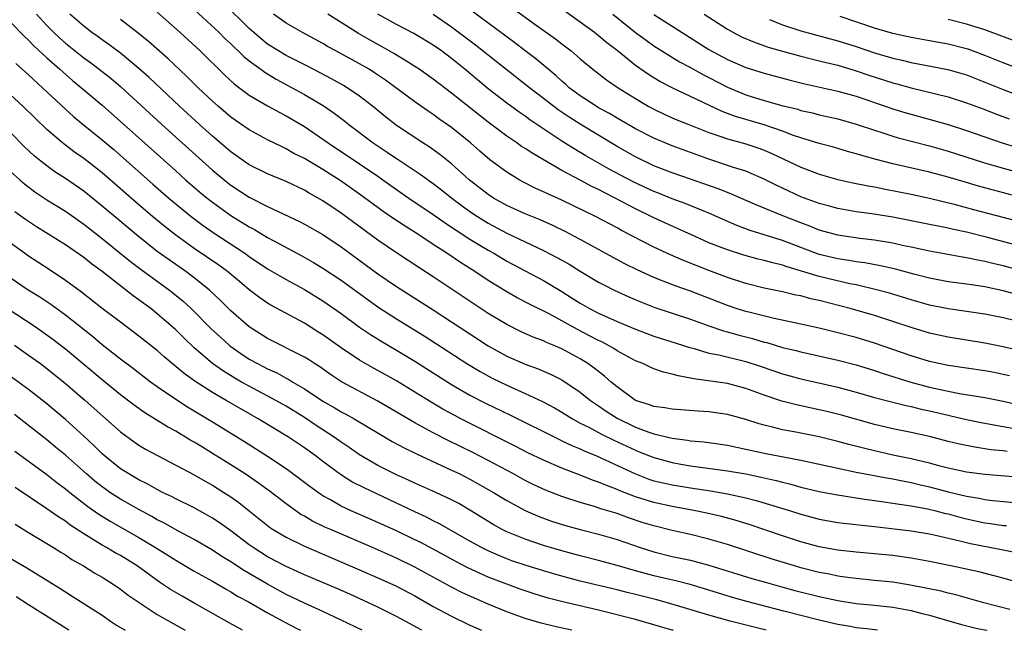
# Model space of a CAD drawing. Units: inches. Extents: x 2628000 to 2631000, y 1461000 to 1464000.
# Drawn here: x 2628406 to 2628513, y 1461000 to 1461066 of the extents above; entities that cross this region are included whole.
import ezdxf

# ---------------------------------------------------------------- set-up
doc = ezdxf.new("R2010")
doc.units = ezdxf.units.IN
doc.header["$MEASUREMENT"] = 0
doc.layers.add('LD26281461_2ft', color=22, linetype='Continuous')

msp = doc.modelspace()

# ---------------------------------------------------------------- linework, layer by layer
at = {"layer": 'LD26281461_2ft'}
for points, elevation in [([(2628457.86, 1461069), (2628462.19, 1461065.81), (2628464.3, 1461064.3), (2628465, 1461063.76), (2628465.44, 1461063.44), (2628466.02, 1461063), (2628467, 1461062.15), (2628468.37, 1461061), (2628469.85, 1461059.85), (2628471.13, 1461059), (2628473, 1461057.83), (2628474.4, 1461057), (2628475, 1461056.67), (2628476.13, 1461056.13), (2628477, 1461055.74), (2628477.51, 1461055.51), (2628478.79, 1461055), (2628481, 1461054.14), (2628482.29, 1461053.71), (2628483, 1461053.45), (2628485, 1461052.91), (2628486.43, 1461052.43), (2628487, 1461052.22), (2628487.85, 1461051.85), (2628491, 1461050.36), (2628493, 1461049.61), (2628495, 1461049.03), (2628496.66, 1461048.66), (2628498.32, 1461048.32), (2628499, 1461048.21), (2628500, 1461048), (2628503, 1461047.41), (2628505, 1461047), (2628507.66, 1461046.34), (2628509.77, 1461045.77), (2628517, 1461043.88)], 9872), ([(2628513.68, 1461027.68), (2628513, 1461027.83), (2628512.02, 1461028.02), (2628511, 1461028.2), (2628507, 1461028.78), (2628505, 1461029.23), (2628503, 1461029.85), (2628499, 1461031.23), (2628497, 1461031.83), (2628495, 1461032.35), (2628493, 1461032.85), (2628491, 1461033.3), (2628488.1, 1461033.9), (2628485.46, 1461034.54), (2628485, 1461034.67), (2628483.94, 1461035), (2628483, 1461035.32), (2628479, 1461036.87), (2628477.42, 1461037.42), (2628476.02, 1461037.98), (2628475, 1461038.37), (2628473.19, 1461039.19), (2628471.86, 1461039.86), (2628467, 1461042.5), (2628465.36, 1461043.36), (2628464.01, 1461044.01), (2628462.62, 1461044.62), (2628461, 1461045.28), (2628459, 1461046.2), (2628457.58, 1461047), (2628457, 1461047.38), (2628454.92, 1461049), (2628453, 1461050.71), (2628451.74, 1461051.74), (2628450.57, 1461052.57), (2628449.87, 1461053), (2628447, 1461054.88), (2628445.82, 1461055.82), (2628444.4, 1461057), (2628443, 1461058.09), (2628441.64, 1461059), (2628441.24, 1461059.24), (2628439.95, 1461059.95), (2628437.33, 1461061.33), (2628435, 1461062.51), (2628434.18, 1461063), (2628433, 1461063.74), (2628432.3, 1461064.3), (2628431.48, 1461065), (2628431, 1461065.44), (2628428.2, 1461068.2)], 9860), ([(2628407.86, 1461067), (2628409, 1461065.77), (2628409.76, 1461065), (2628410.4, 1461064.4), (2628411, 1461063.86), (2628413, 1461062.25), (2628413.73, 1461061.73), (2628415, 1461060.78), (2628415.99, 1461059.99), (2628417, 1461059.14), (2628421.48, 1461055), (2628425.92, 1461051), (2628427, 1461050.05), (2628428.26, 1461049), (2628429, 1461048.41), (2628431, 1461047.1), (2628433, 1461046.08), (2628436.45, 1461044.45), (2628437, 1461044.17), (2628439, 1461043.04), (2628441, 1461041.71), (2628445, 1461038.77), (2628447, 1461037.4), (2628451, 1461034.83), (2628457, 1461030.92), (2628459, 1461029.82), (2628461, 1461028.94), (2628462.42, 1461028.42), (2628463.82, 1461027.82), (2628465, 1461027.22), (2628467, 1461025.9), (2628468.12, 1461025), (2628468.64, 1461024.64), (2628469, 1461024.4), (2628469.82, 1461023.82), (2628471, 1461023.05), (2628473, 1461022.08), (2628474.46, 1461021.54), (2628475, 1461021.37), (2628477, 1461020.88), (2628478.67, 1461020.67), (2628479, 1461020.6), (2628480.48, 1461020.48), (2628483, 1461020.12), (2628487, 1461019.26), (2628491, 1461018.5), (2628494.19, 1461017.81), (2628495, 1461017.62), (2628497, 1461017.2), (2628500.54, 1461016.54), (2628501, 1461016.47), (2628502.21, 1461016.21), (2628503, 1461016.08), (2628503.86, 1461015.86), (2628505, 1461015.6), (2628507, 1461015.06), (2628509, 1461014.58), (2628510.37, 1461014.37), (2628511, 1461014.24), (2628511.87, 1461014.13), (2628517, 1461013.64)], 9850), ([(2628515, 1461016.6), (2628511, 1461016.94), (2628509, 1461017.19), (2628507, 1461017.62), (2628506.16, 1461017.84), (2628505, 1461018.16), (2628503, 1461018.66), (2628501, 1461019.06), (2628499, 1461019.5), (2628497.79, 1461019.79), (2628496.2, 1461020.2), (2628495, 1461020.54), (2628493, 1461021.05), (2628490.45, 1461021.55), (2628489, 1461021.81), (2628487.9, 1461022.1), (2628487, 1461022.3), (2628486.45, 1461022.45), (2628485, 1461022.93), (2628483, 1461023.48), (2628481, 1461023.75), (2628479.82, 1461023.82), (2628477, 1461024.04), (2628476.19, 1461024.19), (2628475, 1461024.33), (2628474.53, 1461024.52), (2628472.99, 1461025), (2628471, 1461026.46), (2628470.37, 1461027), (2628469.65, 1461027.65), (2628469, 1461028.13), (2628468.52, 1461028.52), (2628467.83, 1461029), (2628467, 1461029.52), (2628465, 1461030.6), (2628464.07, 1461031), (2628463.31, 1461031.31), (2628463, 1461031.46), (2628461.88, 1461031.88), (2628460.5, 1461032.5), (2628459, 1461033.25), (2628457, 1461034.46), (2628451, 1461038.42), (2628449.43, 1461039.44), (2628447, 1461041.06), (2628445, 1461042.44), (2628441, 1461045.36), (2628439, 1461046.7), (2628437.53, 1461047.53), (2628437, 1461047.85), (2628435, 1461048.79), (2628433, 1461049.62), (2628431, 1461050.62), (2628429, 1461052.04), (2628427, 1461053.74), (2628425.59, 1461055), (2628423.4, 1461057), (2628420.1, 1461060.1), (2628419, 1461061.08), (2628417, 1461062.74), (2628415.71, 1461063.71), (2628415, 1461064.21), (2628414.55, 1461064.55), (2628413.89, 1461065), (2628413, 1461065.69), (2628411.5, 1461067)], 9852), ([(2628421, 1461067.2), (2628423.47, 1461065), (2628425.66, 1461063), (2628428.36, 1461060.36), (2628429.4, 1461059.4), (2628431, 1461058.19), (2628433, 1461057.02), (2628434.31, 1461056.31), (2628435, 1461055.96), (2628437, 1461054.79), (2628439, 1461053.42), (2628439.57, 1461053), (2628443, 1461050.74), (2628445, 1461049.37), (2628445.53, 1461049), (2628447, 1461047.92), (2628448.34, 1461047), (2628451, 1461045.22), (2628452.3, 1461044.3), (2628453, 1461043.85), (2628453.5, 1461043.5), (2628455, 1461042.55), (2628457, 1461041.33), (2628457.59, 1461041), (2628459, 1461040.15), (2628463, 1461038.03), (2628465, 1461036.83), (2628466.13, 1461036.13), (2628467, 1461035.57), (2628468, 1461035), (2628469, 1461034.48), (2628471, 1461033.59), (2628473, 1461032.74), (2628475, 1461032), (2628478.13, 1461031), (2628478.78, 1461030.78), (2628479.37, 1461030.63), (2628481, 1461030.15), (2628482.06, 1461029.94), (2628485, 1461029.22), (2628486.68, 1461028.68), (2628489, 1461027.9), (2628491, 1461027.35), (2628495, 1461026.43), (2628497, 1461025.9), (2628499, 1461025.33), (2628500.84, 1461024.84), (2628502.44, 1461024.44), (2628503, 1461024.33), (2628504.06, 1461024.06), (2628505, 1461023.86), (2628507, 1461023.38), (2628507.32, 1461023.32), (2628509, 1461022.93), (2628510.6, 1461022.6), (2628511.57, 1461022.43), (2628513, 1461022.15), (2628514.01, 1461021.99)], 9856), ([(2628425, 1461067.52), (2628427.71, 1461065), (2628428.35, 1461064.35), (2628429, 1461063.76), (2628429.38, 1461063.38), (2628429.81, 1461063), (2628430.4, 1461062.4), (2628431, 1461061.93), (2628432.27, 1461061), (2628432.68, 1461060.68), (2628433.92, 1461059.92), (2628435.68, 1461059), (2628437, 1461058.27), (2628439.15, 1461057), (2628440.25, 1461056.25), (2628441.38, 1461055.38), (2628441.84, 1461055), (2628444.48, 1461053), (2628446, 1461052), (2628447, 1461051.31), (2628447.2, 1461051.2), (2628449.6, 1461049.6), (2628451, 1461048.59), (2628451.9, 1461047.9), (2628453.03, 1461047), (2628454.15, 1461046.15), (2628455, 1461045.54), (2628455.81, 1461045), (2628457, 1461044.27), (2628459, 1461043.2), (2628461, 1461042.24), (2628463, 1461041.31), (2628464.52, 1461040.52), (2628465.8, 1461039.8), (2628467, 1461039.05), (2628469, 1461037.87), (2628469.56, 1461037.56), (2628470.69, 1461037), (2628472.27, 1461036.27), (2628473.67, 1461035.67), (2628475.11, 1461035.11), (2628479, 1461033.82), (2628481, 1461033.09), (2628482.57, 1461032.57), (2628483, 1461032.46), (2628484.13, 1461032.13), (2628485.72, 1461031.72), (2628487, 1461031.34), (2628487.28, 1461031.28), (2628489, 1461030.77), (2628490.43, 1461030.43), (2628491, 1461030.28), (2628495, 1461029.36), (2628497, 1461028.85), (2628499, 1461028.26), (2628499.94, 1461027.94), (2628502.96, 1461027), (2628505, 1461026.44), (2628507, 1461025.99), (2628508.24, 1461025.76), (2628511, 1461025.33), (2628513, 1461024.91), (2628516.18, 1461024.18)], 9858), ([(2628515, 1461030.37), (2628513, 1461030.82), (2628511, 1461031.22), (2628507, 1461031.88), (2628505, 1461032.32), (2628503, 1461032.93), (2628501, 1461033.59), (2628499, 1461034.23), (2628496.36, 1461035), (2628493, 1461035.87), (2628492.06, 1461036.06), (2628491, 1461036.36), (2628490.46, 1461036.46), (2628489, 1461036.82), (2628487, 1461037.22), (2628485, 1461037.7), (2628483, 1461038.35), (2628481, 1461039.11), (2628478.21, 1461040.21), (2628476.82, 1461040.82), (2628475, 1461041.66), (2628471.49, 1461043.49), (2628471, 1461043.77), (2628468.67, 1461045), (2628465, 1461046.78), (2628463.46, 1461047.46), (2628463, 1461047.69), (2628462.09, 1461048.09), (2628460.77, 1461048.77), (2628460.34, 1461049), (2628459, 1461049.81), (2628457.16, 1461051.16), (2628456.09, 1461052.09), (2628455.06, 1461053), (2628453, 1461054.66), (2628451.62, 1461055.62), (2628451, 1461056.08), (2628450.44, 1461056.44), (2628449, 1461057.46), (2628445.83, 1461059.83), (2628444.63, 1461060.63), (2628444.03, 1461061), (2628443, 1461061.59), (2628440.41, 1461063), (2628439.5, 1461063.5), (2628439, 1461063.81), (2628436.78, 1461065), (2628435, 1461066.01), (2628433.63, 1461067)], 9862), ([(2628514.35, 1461033.65), (2628513, 1461033.98), (2628511, 1461034.39), (2628507, 1461034.94), (2628505, 1461035.36), (2628503, 1461035.94), (2628500.65, 1461036.65), (2628499.36, 1461037), (2628497, 1461037.56), (2628496.31, 1461037.69), (2628493, 1461038.46), (2628489.51, 1461039.51), (2628489, 1461039.7), (2628487.95, 1461039.95), (2628487, 1461040.22), (2628486.36, 1461040.36), (2628484.79, 1461040.79), (2628483, 1461041.36), (2628481, 1461042.15), (2628479.08, 1461043), (2628477.65, 1461043.65), (2628477, 1461043.93), (2628475, 1461044.86), (2628473, 1461045.84), (2628470.81, 1461047), (2628469.59, 1461047.59), (2628469, 1461047.92), (2628468.27, 1461048.27), (2628467, 1461048.95), (2628465, 1461050.01), (2628461.83, 1461051.83), (2628461, 1461052.4), (2628460.62, 1461052.62), (2628460.1, 1461053), (2628459, 1461053.73), (2628457, 1461055.24), (2628453, 1461058.41), (2628451, 1461059.92), (2628449.47, 1461061), (2628449, 1461061.31), (2628448.2, 1461061.8), (2628446.73, 1461062.73), (2628445.46, 1461063.46), (2628444.16, 1461064.16), (2628442.89, 1461064.89), (2628439.56, 1461067)], 9864), ([(2628515, 1461036.37), (2628513, 1461036.91), (2628511, 1461037.34), (2628509.55, 1461037.55), (2628509, 1461037.65), (2628507, 1461037.91), (2628505, 1461038.28), (2628503.27, 1461038.73), (2628501.27, 1461039.27), (2628499.64, 1461039.64), (2628497.95, 1461039.95), (2628497, 1461040.08), (2628496.22, 1461040.22), (2628495, 1461040.39), (2628493, 1461040.87), (2628489, 1461042.4), (2628485.47, 1461043.47), (2628484.02, 1461044.02), (2628481, 1461045.35), (2628478.4, 1461046.4), (2628477, 1461046.91), (2628475.52, 1461047.52), (2628475, 1461047.71), (2628472.77, 1461048.77), (2628470.16, 1461050.16), (2628467.61, 1461051.61), (2628466.34, 1461052.34), (2628465, 1461053.2), (2628461.52, 1461055.52), (2628461, 1461055.9), (2628460.34, 1461056.34), (2628459, 1461057.33), (2628457, 1461058.89), (2628455.84, 1461059.84), (2628454.46, 1461061), (2628453, 1461062.17), (2628451.89, 1461063), (2628451, 1461063.62), (2628448.89, 1461064.89), (2628447, 1461065.87), (2628444.97, 1461067)], 9866), ([(2628515, 1461039.09), (2628513, 1461039.62), (2628511.88, 1461039.88), (2628511, 1461040.11), (2628510.24, 1461040.24), (2628509, 1461040.52), (2628508.58, 1461040.58), (2628505, 1461041.21), (2628503, 1461041.65), (2628502.19, 1461041.81), (2628501, 1461042.08), (2628499, 1461042.42), (2628497.39, 1461042.61), (2628495, 1461042.95), (2628493, 1461043.52), (2628491.96, 1461043.96), (2628491, 1461044.31), (2628489.23, 1461045), (2628486.22, 1461046.22), (2628483.44, 1461047.44), (2628483, 1461047.6), (2628482, 1461048), (2628479, 1461049.07), (2628477, 1461049.76), (2628475, 1461050.52), (2628473, 1461051.48), (2628471, 1461052.61), (2628467, 1461055.02), (2628465.79, 1461055.79), (2628464.6, 1461056.6), (2628463, 1461057.84), (2628461.48, 1461059), (2628455.62, 1461063.62), (2628453, 1461065.6), (2628451, 1461066.96)], 9868), ([(2628515, 1461041.75), (2628511.28, 1461042.72), (2628509, 1461043.28), (2628507.58, 1461043.58), (2628507, 1461043.73), (2628505.93, 1461043.93), (2628505, 1461044.14), (2628502.61, 1461044.61), (2628501, 1461044.91), (2628498.71, 1461045.29), (2628497, 1461045.52), (2628495, 1461045.86), (2628494.12, 1461046.12), (2628493, 1461046.4), (2628491.37, 1461047), (2628491, 1461047.14), (2628489, 1461048.08), (2628488.38, 1461048.38), (2628487, 1461049.07), (2628485, 1461049.93), (2628483.66, 1461050.34), (2628481, 1461051.23), (2628477, 1461052.68), (2628475, 1461053.5), (2628473, 1461054.52), (2628471, 1461055.69), (2628470.19, 1461056.19), (2628469, 1461056.83), (2628468.72, 1461057), (2628467, 1461058.11), (2628465.8, 1461059), (2628465.39, 1461059.39), (2628465, 1461059.7), (2628464.33, 1461060.33), (2628462.15, 1461062.15), (2628461, 1461063.01), (2628459.88, 1461063.88), (2628455, 1461067.49)], 9870), ([(2628519, 1461045.97), (2628510.3, 1461048.3), (2628508.75, 1461048.75), (2628507, 1461049.28), (2628505, 1461049.82), (2628501, 1461050.74), (2628499.19, 1461051.19), (2628497.62, 1461051.62), (2628497, 1461051.82), (2628496.07, 1461052.07), (2628494.53, 1461052.53), (2628493, 1461052.94), (2628491, 1461053.55), (2628490.18, 1461053.82), (2628489, 1461054.27), (2628487, 1461054.96), (2628483.88, 1461055.88), (2628482.43, 1461056.43), (2628477, 1461058.97), (2628475.67, 1461059.66), (2628475, 1461060.06), (2628474.42, 1461060.42), (2628473, 1461061.43), (2628471, 1461063.04), (2628469.89, 1461063.89), (2628469, 1461064.66), (2628468.56, 1461065), (2628467, 1461066.14), (2628465.31, 1461067.31)], 9874), ([(2628470.53, 1461067), (2628473, 1461065.02), (2628474.16, 1461064.16), (2628475, 1461063.57), (2628477.81, 1461061.81), (2628479, 1461061.2), (2628480.41, 1461060.41), (2628481, 1461060.12), (2628483, 1461059.06), (2628485, 1461058.24), (2628487, 1461057.62), (2628488.92, 1461057.08), (2628490.65, 1461056.65), (2628491, 1461056.54), (2628492.26, 1461056.26), (2628493, 1461056.07), (2628495, 1461055.61), (2628497, 1461055.05), (2628499, 1461054.37), (2628499.91, 1461054.09), (2628501, 1461053.72), (2628501.56, 1461053.56), (2628505, 1461052.67), (2628507, 1461052.09), (2628510.86, 1461050.86), (2628513, 1461050.24), (2628521, 1461048.08)], 9876), ([(2628475, 1461066.97), (2628478.07, 1461065), (2628481, 1461063.17), (2628483, 1461062.08), (2628485, 1461061.21), (2628487, 1461060.57), (2628489.82, 1461059.82), (2628491.43, 1461059.43), (2628495, 1461058.64), (2628497, 1461058.08), (2628501, 1461056.72), (2628502.31, 1461056.31), (2628505.45, 1461055.45), (2628507, 1461054.99), (2628509, 1461054.34), (2628512.9, 1461053), (2628514.5, 1461052.5)], 9878), ([(2628480.49, 1461067), (2628483, 1461065.36), (2628483.66, 1461065), (2628484.55, 1461064.55), (2628485.94, 1461063.94), (2628487.42, 1461063.42), (2628489, 1461062.96), (2628491, 1461062.42), (2628493, 1461061.94), (2628493.74, 1461061.74), (2628495, 1461061.45), (2628497, 1461060.85), (2628498.37, 1461060.37), (2628501, 1461059.54), (2628501.44, 1461059.44), (2628503, 1461059), (2628507, 1461058), (2628509, 1461057.37), (2628511, 1461056.63), (2628512.17, 1461056.17), (2628513.63, 1461055.63)], 9880), ([(2628515, 1461060.93), (2628513, 1461061.69), (2628511, 1461062.52), (2628509.18, 1461063.18), (2628509, 1461063.23), (2628507, 1461063.73), (2628505, 1461064.11), (2628503, 1461064.46), (2628501, 1461064.89), (2628499, 1461065.47), (2628495.26, 1461066.74)], 9884), ([(2628405, 1461066.17), (2628406.56, 1461064.56), (2628407, 1461064.17), (2628407.57, 1461063.57), (2628409, 1461062.26), (2628410.41, 1461061), (2628410.71, 1461060.71), (2628411.78, 1461059.78), (2628412.74, 1461059), (2628415, 1461057.1), (2628417, 1461055.34), (2628423, 1461049.95), (2628424.07, 1461049), (2628425.64, 1461047.64), (2628426.42, 1461047), (2628427, 1461046.55), (2628429, 1461045.1), (2628431, 1461043.86), (2628431.57, 1461043.57), (2628433, 1461042.71), (2628433.66, 1461042.34), (2628436.71, 1461040.71), (2628438, 1461040), (2628439, 1461039.39), (2628441, 1461038.06), (2628443.93, 1461035.93), (2628445.1, 1461035.1), (2628447, 1461033.88), (2628450.01, 1461032.01), (2628454.67, 1461029), (2628456.13, 1461028.13), (2628457.42, 1461027.42), (2628459, 1461026.65), (2628461, 1461025.76), (2628462.88, 1461024.88), (2628464.18, 1461024.18), (2628465, 1461023.71), (2628466.14, 1461023), (2628467, 1461022.54), (2628467.92, 1461022.08), (2628469.32, 1461021.32), (2628470.66, 1461020.66), (2628473, 1461019.57), (2628473.42, 1461019.42), (2628475, 1461018.78), (2628477, 1461018.23), (2628477.94, 1461018.06), (2628479, 1461017.88), (2628483, 1461017.34), (2628485, 1461017), (2628486.67, 1461016.67), (2628488.3, 1461016.3), (2628489, 1461016.1), (2628489.9, 1461015.9), (2628491, 1461015.58), (2628493, 1461015.1), (2628494.75, 1461014.75), (2628497, 1461014.39), (2628497.69, 1461014.31), (2628499, 1461014.11), (2628500.02, 1461013.98), (2628501, 1461013.84), (2628501.71, 1461013.71), (2628503, 1461013.54), (2628504.78, 1461013.22), (2628505.68, 1461013), (2628506.71, 1461012.71), (2628507, 1461012.65), (2628508.29, 1461012.29), (2628509, 1461012.11), (2628511, 1461011.7), (2628511.62, 1461011.62), (2628513, 1461011.41), (2628513.37, 1461011.38)], 9848), ([(2628513.43, 1461019.43), (2628513, 1461019.5), (2628511.64, 1461019.64), (2628511, 1461019.75), (2628509.9, 1461019.9), (2628508.24, 1461020.24), (2628507, 1461020.54), (2628505, 1461021.08), (2628503, 1461021.52), (2628501, 1461021.91), (2628499, 1461022.37), (2628495.4, 1461023.4), (2628493.8, 1461023.8), (2628493, 1461023.99), (2628490.5, 1461024.5), (2628488.92, 1461024.92), (2628487, 1461025.58), (2628485, 1461026.31), (2628483, 1461026.82), (2628479.34, 1461027.34), (2628479, 1461027.43), (2628477.66, 1461027.66), (2628477, 1461027.87), (2628476.07, 1461028.07), (2628475, 1461028.45), (2628474.61, 1461028.61), (2628473.8, 1461029), (2628473, 1461029.31), (2628471, 1461030.4), (2628470.64, 1461030.64), (2628470, 1461031), (2628469.35, 1461031.35), (2628469, 1461031.5), (2628468.02, 1461032.02), (2628466.69, 1461032.7), (2628465, 1461033.65), (2628463.6, 1461034.4), (2628461.46, 1461035.46), (2628460.15, 1461036.15), (2628459, 1461036.81), (2628457, 1461038.04), (2628455.55, 1461039), (2628453.99, 1461039.99), (2628452.49, 1461041), (2628451, 1461041.96), (2628449.43, 1461043), (2628447.94, 1461043.94), (2628446.73, 1461044.73), (2628445.55, 1461045.55), (2628443, 1461047.43), (2628441, 1461048.83), (2628439, 1461050.1), (2628437, 1461051.29), (2628435.86, 1461051.86), (2628435, 1461052.37), (2628434.56, 1461052.56), (2628433, 1461053.34), (2628431, 1461054.42), (2628429, 1461055.81), (2628427.6, 1461057), (2628427, 1461057.53), (2628425.45, 1461059), (2628424.22, 1461060.22), (2628422.16, 1461062.16), (2628420.03, 1461064.03), (2628418.93, 1461064.93), (2628417, 1461066.42)], 9854), ([(2628487.57, 1461066.43), (2628489, 1461065.83), (2628491, 1461065.18), (2628495, 1461064.11), (2628497, 1461063.48), (2628499, 1461062.79), (2628501, 1461062.21), (2628502, 1461062), (2628503, 1461061.76), (2628506.98, 1461060.98), (2628509, 1461060.4), (2628511, 1461059.62), (2628513, 1461058.8), (2628515, 1461058.06)], 9882), ([(2628515, 1461063.8), (2628511, 1461065.28), (2628509, 1461065.91), (2628507, 1461066.41)], 9886), ([(2628405.62, 1461061.62), (2628407, 1461060.41), (2628411, 1461056.65), (2628411.88, 1461055.88), (2628412.93, 1461055), (2628415, 1461053.35), (2628416.27, 1461052.27), (2628417, 1461051.64), (2628420.51, 1461048.51), (2628422.25, 1461047), (2628424.67, 1461045), (2628426, 1461044), (2628427.18, 1461043.18), (2628430.52, 1461041), (2628431, 1461040.65), (2628433, 1461039.32), (2628435, 1461038.15), (2628437, 1461037.05), (2628439, 1461035.83), (2628441, 1461034.45), (2628442.98, 1461032.98), (2628444.17, 1461032.17), (2628445.4, 1461031.4), (2628447, 1461030.46), (2628449, 1461029.26), (2628453, 1461026.73), (2628455, 1461025.58), (2628456.7, 1461024.7), (2628459.4, 1461023.4), (2628464.73, 1461020.73), (2628465, 1461020.62), (2628466.09, 1461020.09), (2628467, 1461019.72), (2628467.49, 1461019.49), (2628468.7, 1461019), (2628469.22, 1461018.77), (2628473, 1461017), (2628474.45, 1461016.45), (2628475, 1461016.27), (2628476.02, 1461016.02), (2628477, 1461015.82), (2628479, 1461015.48), (2628481.15, 1461015.15), (2628483, 1461014.85), (2628485, 1461014.41), (2628486.13, 1461014.13), (2628489.86, 1461013), (2628491, 1461012.64), (2628493, 1461012.1), (2628495, 1461011.73), (2628495.64, 1461011.64), (2628499, 1461011.29), (2628501.48, 1461011), (2628503, 1461010.81), (2628505, 1461010.49), (2628505.65, 1461010.35), (2628508.28, 1461009.72), (2628509, 1461009.53), (2628509.43, 1461009.43), (2628512.8, 1461008.8), (2628514.46, 1461008.46)], 9846), ([(2628515, 1461005.08), (2628513, 1461005.67), (2628510.35, 1461006.35), (2628507.32, 1461007), (2628505, 1461007.48), (2628503, 1461007.84), (2628501, 1461008.12), (2628499, 1461008.33), (2628497, 1461008.51), (2628495, 1461008.73), (2628493, 1461009.08), (2628491, 1461009.63), (2628489, 1461010.28), (2628485.47, 1461011.47), (2628483.94, 1461011.94), (2628482.37, 1461012.37), (2628480.75, 1461012.75), (2628479.53, 1461013), (2628477, 1461013.46), (2628475, 1461013.89), (2628473, 1461014.52), (2628471.22, 1461015.22), (2628471, 1461015.32), (2628469.77, 1461015.77), (2628469, 1461016.12), (2628468.33, 1461016.33), (2628467, 1461016.86), (2628465, 1461017.63), (2628463, 1461018.49), (2628461.3, 1461019.3), (2628459.99, 1461019.99), (2628454, 1461023), (2628453.34, 1461023.34), (2628452.05, 1461024.05), (2628450.79, 1461024.79), (2628449, 1461025.9), (2628447, 1461027.11), (2628445, 1461028.24), (2628444.51, 1461028.51), (2628443, 1461029.38), (2628441, 1461030.72), (2628439, 1461032.13), (2628438.47, 1461032.47), (2628437, 1461033.38), (2628433.36, 1461035.36), (2628433, 1461035.58), (2628432.15, 1461036.15), (2628431, 1461037.02), (2628429.93, 1461037.93), (2628428.63, 1461039), (2628427.69, 1461039.69), (2628425, 1461041.53), (2628423, 1461042.97), (2628421.86, 1461043.86), (2628420.47, 1461045), (2628419, 1461046.25), (2628415, 1461049.73), (2628413, 1461051.3), (2628412, 1461052), (2628410.68, 1461053), (2628409, 1461054.44), (2628407.7, 1461055.7), (2628406.38, 1461057), (2628405, 1461058.28)], 9844), ([(2628513.73, 1461002.27), (2628510.91, 1461003), (2628507.84, 1461003.84), (2628507, 1461004.03), (2628506.24, 1461004.24), (2628504.6, 1461004.6), (2628502.92, 1461004.92), (2628501, 1461005.22), (2628499, 1461005.43), (2628497, 1461005.62), (2628496.3, 1461005.7), (2628495, 1461005.89), (2628494.09, 1461006.09), (2628493, 1461006.29), (2628491, 1461006.8), (2628490.3, 1461007), (2628487.78, 1461007.78), (2628483, 1461009.32), (2628481, 1461009.92), (2628479, 1461010.41), (2628477, 1461010.86), (2628475, 1461011.35), (2628473.74, 1461011.74), (2628472.23, 1461012.23), (2628471, 1461012.69), (2628469.22, 1461013.22), (2628468.55, 1461013.45), (2628467, 1461013.89), (2628465, 1461014.54), (2628463.23, 1461015.23), (2628461.87, 1461015.87), (2628461, 1461016.3), (2628459.74, 1461017), (2628457, 1461018.46), (2628455.32, 1461019.32), (2628452.63, 1461020.63), (2628451, 1461021.47), (2628449, 1461022.57), (2628445, 1461024.93), (2628441.03, 1461027.03), (2628439.83, 1461027.83), (2628438.66, 1461028.66), (2628438.11, 1461029), (2628437.44, 1461029.44), (2628437, 1461029.71), (2628433, 1461031.74), (2628431, 1461033), (2628429, 1461034.75), (2628427.88, 1461035.88), (2628426.68, 1461037), (2628425, 1461038.33), (2628424.09, 1461039), (2628422.27, 1461040.27), (2628421, 1461041.2), (2628418.72, 1461043), (2628416.69, 1461044.69), (2628415, 1461046.13), (2628413, 1461047.75), (2628411, 1461049.13), (2628409.86, 1461049.86), (2628409, 1461050.49), (2628408.34, 1461051), (2628407.61, 1461051.61), (2628406.57, 1461052.57), (2628405, 1461054.15)], 9842), ([(2628405, 1461049.93), (2628406.04, 1461049), (2628406.55, 1461048.55), (2628407.69, 1461047.69), (2628409, 1461046.81), (2628411, 1461045.57), (2628413, 1461044.18), (2628413.65, 1461043.65), (2628415, 1461042.61), (2628418.09, 1461040.09), (2628419.23, 1461039.23), (2628422.32, 1461037), (2628422.7, 1461036.7), (2628423.8, 1461035.8), (2628424.69, 1461035), (2628426.83, 1461032.83), (2628427.86, 1461031.86), (2628428.83, 1461031), (2628429, 1461030.87), (2628430.1, 1461030.1), (2628431, 1461029.5), (2628431.89, 1461029), (2628433, 1461028.42), (2628433.98, 1461027.98), (2628435, 1461027.43), (2628435.29, 1461027.29), (2628435.75, 1461027), (2628437, 1461026.27), (2628439, 1461024.91), (2628440.22, 1461024.22), (2628441, 1461023.75), (2628441.5, 1461023.5), (2628442.41, 1461023), (2628445.28, 1461021.28), (2628446.54, 1461020.54), (2628447.83, 1461019.83), (2628449.18, 1461019.18), (2628453, 1461017.43), (2628453.9, 1461017), (2628455, 1461016.45), (2628457.55, 1461015), (2628459, 1461014.1), (2628461, 1461013.02), (2628462.41, 1461012.41), (2628463.88, 1461011.88), (2628465.41, 1461011.41), (2628467, 1461010.97), (2628469, 1461010.45), (2628471, 1461009.87), (2628473.5, 1461009), (2628475, 1461008.53), (2628477, 1461008.04), (2628479, 1461007.62), (2628481, 1461007.1), (2628485.65, 1461005.65), (2628487, 1461005.26), (2628488.76, 1461004.76), (2628490.34, 1461004.34), (2628493, 1461003.67), (2628495, 1461003.24), (2628497, 1461002.93), (2628499, 1461002.73), (2628501, 1461002.5), (2628503, 1461002.14), (2628504.17, 1461001.83), (2628505, 1461001.64), (2628506.93, 1461001.07), (2628508.6, 1461000.6), (2628510.2, 1461000.2), (2628511, 1461000.05), (2628511.24, 1461000)], 9840), ([(2628499.34, 1461000), (2628498.15, 1461000.15), (2628497, 1461000.28), (2628496.4, 1461000.4), (2628495, 1461000.63), (2628493, 1461001.09), (2628489, 1461002.1), (2628485.12, 1461003.12), (2628483.56, 1461003.56), (2628480.51, 1461004.51), (2628478.97, 1461004.97), (2628477.38, 1461005.38), (2628476.42, 1461005.58), (2628475, 1461005.92), (2628473, 1461006.46), (2628471, 1461007.05), (2628469, 1461007.6), (2628467, 1461008.11), (2628465, 1461008.63), (2628463, 1461009.22), (2628461, 1461009.9), (2628459, 1461010.72), (2628458.44, 1461011), (2628457.51, 1461011.51), (2628455, 1461013.06), (2628453.78, 1461013.78), (2628453, 1461014.2), (2628451.29, 1461015), (2628449, 1461016.01), (2628448.33, 1461016.33), (2628447, 1461016.92), (2628445, 1461017.92), (2628443, 1461019.07), (2628441.87, 1461019.87), (2628441, 1461020.46), (2628440.25, 1461021), (2628438.28, 1461022.28), (2628437, 1461023.14), (2628435, 1461024.37), (2628433.89, 1461025), (2628431, 1461026.54), (2628430.17, 1461027), (2628429.42, 1461027.42), (2628428.18, 1461028.18), (2628427, 1461029), (2628425, 1461030.72), (2628423.83, 1461031.83), (2628423, 1461032.67), (2628421, 1461034.43), (2628420.28, 1461035), (2628419.53, 1461035.53), (2628419, 1461035.95), (2628418.38, 1461036.38), (2628415, 1461039.01), (2628413.85, 1461039.85), (2628413, 1461040.53), (2628411, 1461041.9), (2628407.87, 1461043.87), (2628407, 1461044.44), (2628406.67, 1461044.67), (2628405.52, 1461045.52)], 9838), ([(2628487.21, 1461000), (2628483.29, 1461001), (2628481, 1461001.63), (2628476.49, 1461003), (2628475.32, 1461003.32), (2628473, 1461003.9), (2628472.11, 1461004.11), (2628471, 1461004.4), (2628467, 1461005.36), (2628465, 1461005.87), (2628463, 1461006.45), (2628461, 1461007.08), (2628459.57, 1461007.57), (2628459, 1461007.78), (2628458.13, 1461008.13), (2628457, 1461008.63), (2628456.26, 1461009), (2628455, 1461009.69), (2628451.62, 1461011.62), (2628451, 1461011.92), (2628450.29, 1461012.29), (2628449, 1461012.87), (2628443.49, 1461015.49), (2628442.16, 1461016.16), (2628440.93, 1461016.93), (2628439, 1461018.35), (2628438.15, 1461019), (2628437, 1461019.84), (2628435.28, 1461021), (2628431.97, 1461023), (2628430.07, 1461024.07), (2628428.49, 1461025), (2628427, 1461025.86), (2628425.07, 1461027.08), (2628423.91, 1461027.91), (2628421.74, 1461029.75), (2628421, 1461030.42), (2628419, 1461032), (2628417, 1461033.49), (2628415.01, 1461035.01), (2628412.77, 1461036.77), (2628411, 1461038.04), (2628409.23, 1461039.23), (2628407, 1461040.69), (2628406.56, 1461041), (2628405, 1461042.12)], 9836), ([(2628477.1, 1461000), (2628477, 1461000.03), (2628476.23, 1461000.23), (2628475, 1461000.6), (2628473, 1461001.16), (2628469, 1461002.18), (2628465.1, 1461003.1), (2628463.51, 1461003.51), (2628461.98, 1461003.98), (2628460.48, 1461004.48), (2628459, 1461005.01), (2628457, 1461005.77), (2628454.78, 1461006.78), (2628453.47, 1461007.47), (2628451, 1461008.82), (2628449.57, 1461009.57), (2628449, 1461009.85), (2628447, 1461010.81), (2628445, 1461011.74), (2628442.09, 1461013), (2628441, 1461013.5), (2628439.83, 1461014.17), (2628439, 1461014.62), (2628438.77, 1461014.77), (2628437.61, 1461015.61), (2628436.48, 1461016.48), (2628435, 1461017.57), (2628433, 1461018.9), (2628430.49, 1461020.49), (2628427, 1461022.65), (2628424.28, 1461024.28), (2628423, 1461025.11), (2628421, 1461026.48), (2628420.27, 1461027), (2628418.42, 1461028.42), (2628417, 1461029.49), (2628415, 1461031.05), (2628413.94, 1461031.94), (2628411, 1461034.25), (2628409.41, 1461035.41), (2628408.21, 1461036.21), (2628406.97, 1461037), (2628405, 1461038.33)], 9834), ([(2628466.07, 1461000), (2628464.37, 1461000.37), (2628462.76, 1461000.76), (2628461, 1461001.28), (2628459, 1461002), (2628457, 1461002.83), (2628455.48, 1461003.48), (2628454.11, 1461004.11), (2628453, 1461004.69), (2628449, 1461006.86), (2628447, 1461007.83), (2628444.4, 1461009), (2628439.75, 1461011), (2628439.23, 1461011.23), (2628437.88, 1461011.88), (2628437, 1461012.4), (2628436.61, 1461012.61), (2628436.05, 1461013), (2628435, 1461013.76), (2628433.17, 1461015.17), (2628432.01, 1461016.01), (2628430.54, 1461017), (2628429, 1461017.99), (2628427, 1461019.24), (2628425.9, 1461019.9), (2628425, 1461020.46), (2628424.65, 1461020.65), (2628423, 1461021.64), (2628422.11, 1461022.11), (2628419.64, 1461023.64), (2628418.47, 1461024.47), (2628417, 1461025.61), (2628415, 1461027.25), (2628411, 1461030.57), (2628409.63, 1461031.63), (2628408.47, 1461032.47), (2628407.7, 1461033), (2628404.66, 1461035)], 9832), ([(2628405.46, 1461031), (2628407, 1461029.93), (2628408.28, 1461029), (2628409, 1461028.46), (2628411, 1461026.84), (2628413.15, 1461025), (2628417, 1461021.57), (2628418.48, 1461020.48), (2628419, 1461020.13), (2628419.7, 1461019.7), (2628425, 1461016.9), (2628426.2, 1461016.2), (2628427, 1461015.77), (2628428.25, 1461015), (2628429, 1461014.51), (2628429.88, 1461013.88), (2628431, 1461013), (2628433, 1461011.38), (2628433.21, 1461011.21), (2628433.54, 1461011), (2628435, 1461010.13), (2628437, 1461009.16), (2628443, 1461006.59), (2628445, 1461005.71), (2628447, 1461004.79), (2628449, 1461003.75), (2628451, 1461002.6), (2628453, 1461001.52), (2628455, 1461000.57), (2628456.26, 1461000)], 9830), ([(2628449.77, 1461000), (2628447, 1461001.51), (2628445, 1461002.51), (2628443.97, 1461003), (2628441.93, 1461003.93), (2628440.54, 1461004.54), (2628437, 1461006.04), (2628435, 1461006.94), (2628433, 1461008), (2628431.41, 1461009), (2628431, 1461009.29), (2628429, 1461010.81), (2628427.73, 1461011.73), (2628427, 1461012.2), (2628426.49, 1461012.49), (2628425, 1461013.3), (2628423, 1461014.3), (2628422.55, 1461014.55), (2628421.58, 1461015), (2628421, 1461015.3), (2628419.91, 1461015.91), (2628419, 1461016.35), (2628417.89, 1461017), (2628417, 1461017.57), (2628415.21, 1461019), (2628415, 1461019.18), (2628414.1, 1461020.1), (2628413, 1461021.12), (2628411, 1461022.92), (2628409, 1461024.62), (2628407, 1461026.19), (2628405, 1461027.64)], 9828), ([(2628443.29, 1461000), (2628441, 1461001.11), (2628439, 1461002.05), (2628437, 1461002.96), (2628435, 1461003.91), (2628432.99, 1461005), (2628430.47, 1461006.47), (2628429, 1461007.43), (2628428.02, 1461008.02), (2628427, 1461008.7), (2628425, 1461009.86), (2628423.14, 1461010.86), (2628421.69, 1461011.69), (2628421, 1461012.03), (2628420.39, 1461012.39), (2628419, 1461013.13), (2628417, 1461014.27), (2628415.85, 1461015), (2628415.35, 1461015.34), (2628415, 1461015.59), (2628414.21, 1461016.21), (2628413.28, 1461017), (2628411, 1461019.04), (2628409.93, 1461019.93), (2628409, 1461020.7), (2628407, 1461022.28), (2628405.47, 1461023.47)], 9826), ([(2628405.49, 1461019.49), (2628409, 1461016.96), (2628410.08, 1461016.08), (2628411, 1461015.39), (2628411.47, 1461015), (2628413.45, 1461013.45), (2628414.62, 1461012.62), (2628415.86, 1461011.86), (2628419, 1461010.08), (2628420.81, 1461009), (2628422.16, 1461008.16), (2628423, 1461007.61), (2628425, 1461006.44), (2628427, 1461005.33), (2628428.47, 1461004.47), (2628429, 1461004.19), (2628429.73, 1461003.73), (2628431, 1461003.05), (2628433, 1461001.89), (2628434.87, 1461000.87), (2628436.19, 1461000.19), (2628436.56, 1461000)], 9824), ([(2628430.28, 1461000), (2628428.83, 1461000.83), (2628425.07, 1461002.93), (2628423.71, 1461003.71), (2628422.45, 1461004.45), (2628421.25, 1461005.25), (2628418.81, 1461007), (2628417, 1461008.12), (2628416.43, 1461008.43), (2628415.48, 1461009), (2628415, 1461009.26), (2628413, 1461010.48), (2628411.48, 1461011.48), (2628411, 1461011.85), (2628410.29, 1461012.29), (2628409, 1461013.21), (2628405.53, 1461015.53)], 9822), ([(2628405.53, 1461011.53), (2628407, 1461010.62), (2628409.71, 1461009), (2628410.5, 1461008.5), (2628411, 1461008.2), (2628411.71, 1461007.71), (2628412.97, 1461007), (2628414.22, 1461006.22), (2628415, 1461005.76), (2628416.21, 1461005), (2628417, 1461004.46), (2628417.82, 1461003.82), (2628419.01, 1461003.01), (2628421, 1461001.73), (2628422.73, 1461000.73), (2628424.02, 1461000)], 9820), ([(2628405, 1461007.86), (2628406.79, 1461006.79), (2628410.5, 1461004.5), (2628411, 1461004.17), (2628411.73, 1461003.73), (2628415, 1461001.63), (2628415.92, 1461001), (2628416.57, 1461000.57), (2628417.49, 1461000)], 9818), ([(2628411.36, 1461000), (2628407, 1461002.78), (2628405.63, 1461003.63)], 9816)]:
    msp.add_lwpolyline(points, dxfattribs=dict(at, elevation=elevation))

doc.saveas('drawing.dxf')
